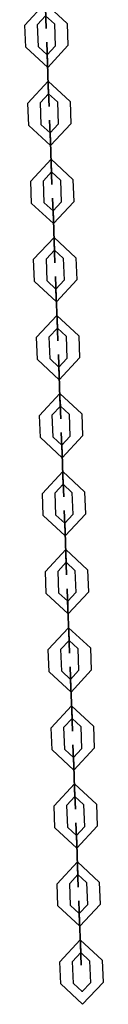
# Model space of a CAD drawing. Units: inches. Extents: x 373 to 468, y 210 to 384.
# Drawn here: x 432 to 432, y 366 to 370 of the extents above; entities that cross this region are included whole.
import ezdxf

# ---------------------------------------------------------------- set-up
doc = ezdxf.new("R2010")
doc.units = ezdxf.units.IN
doc.header["$MEASUREMENT"] = 0
doc.layers.add('Ebene 1', color=7, linetype='Continuous')

# ---------------------------------------------------------------- blocks, each defined once
blk = doc.blocks.new('block 2')
at = {"layer": 'Ebene 1', "color": 179, "lineweight": 25, "true_color": 0x1a171b}
for points in [[(431.9192, 370.4516), (431.8155, 370.5481), (431.7197, 370.4444)], [(431.8593, 370.4496), (431.8176, 370.488), (431.7793, 370.4465)], [(431.7235, 370.3395), (431.7197, 370.4444)], [(431.7835, 370.3417), (431.7793, 370.4465)], [(431.8593, 370.4496), (431.8634, 370.3445)], [(431.9192, 370.4516), (431.9233, 370.3469)], [(431.7235, 370.3395), (431.8272, 370.2432), (431.9233, 370.3469)], [(431.7835, 370.3417), (431.8248, 370.3032), (431.8634, 370.3445)], [(431.8255, 370.3032), (431.8245, 370.3035), (431.8245, 370.3028), (431.8255, 370.3032), (431.8255, 370.3032)], [(431.8248, 370.3032), (431.8248, 370.3035), (431.8248, 370.3028), (431.8248, 370.3032), (431.8248, 370.3032)], [(431.8303, 370.1581), (431.8262, 370.2634)], [(431.8262, 370.2634), (431.8303, 370.1581)], [(431.8262, 370.2634), (431.8303, 370.1581)], [(431.8303, 370.1581), (431.8262, 370.2634)], [(431.933, 370.082), (431.8293, 370.1783), (431.7335, 370.0746)], [(431.873, 370.0799), (431.8317, 370.1183), (431.7935, 370.0768)], [(431.8317, 370.1183), (431.8317, 370.1187), (431.8317, 370.1178), (431.8317, 370.1183), (431.8317, 370.1183)], [(431.8324, 370.1183), (431.8317, 370.1187), (431.8317, 370.1178), (431.8324, 370.1183), (431.8324, 370.1183)], [(431.7373, 369.9693), (431.7335, 370.0746)], [(431.7972, 369.9719), (431.7935, 370.0768)], [(431.873, 370.0799), (431.8772, 369.9748)], [(431.933, 370.082), (431.9371, 369.9772)], [(431.7373, 369.9693), (431.841, 369.8735), (431.9371, 369.9772)], [(431.7972, 369.9719), (431.8386, 369.9335), (431.8772, 369.9748)], [(431.8403, 369.8932), (431.8365, 369.9934), (431.8403, 369.8935)], [(431.8393, 369.9335), (431.8386, 369.9338), (431.8386, 369.9331), (431.8393, 369.9335), (431.8393, 369.9335)], [(431.8386, 369.9335), (431.8386, 369.9338), (431.8386, 369.9331), (431.8386, 369.9335), (431.8386, 369.9335)], [(431.8403, 369.8932), (431.8386, 369.9335), (431.8403, 369.8935)], [(431.8441, 369.7885), (431.8403, 369.8935)], [(431.8441, 369.7885), (431.8403, 369.8935)], [(431.8403, 369.8932), (431.8441, 369.7885)], [(431.8403, 369.8932), (431.8441, 369.7885)], [(431.9471, 369.7123), (431.8434, 369.8086), (431.7473, 369.7047)], [(431.8872, 369.7101), (431.8455, 369.7487), (431.8072, 369.707)], [(431.8458, 369.7487), (431.8451, 369.7488), (431.8451, 369.7478), (431.8458, 369.7487), (431.8458, 369.7487)], [(431.8455, 369.7487), (431.8455, 369.7488), (431.8455, 369.7481), (431.8455, 369.7487), (431.8455, 369.7487)], [(431.7511, 369.5997), (431.7473, 369.7047)], [(431.811, 369.6022), (431.8072, 369.707)], [(431.8872, 369.7101), (431.891, 369.605)], [(431.9471, 369.7123), (431.9512, 369.6076)], [(431.7511, 369.5997), (431.8548, 369.5039), (431.9512, 369.6076)], [(431.811, 369.6022), (431.8527, 369.5638), (431.891, 369.605)], [(431.8531, 369.5638), (431.8524, 369.5642), (431.8524, 369.563), (431.8531, 369.5638), (431.8531, 369.5638)], [(431.8527, 369.5638), (431.8527, 369.5642), (431.8527, 369.563), (431.8527, 369.5638), (431.8527, 369.5638)], [(431.8541, 369.5235), (431.8579, 369.4188)], [(431.8579, 369.4188), (431.8541, 369.5235)], [(431.8541, 369.5235), (431.8579, 369.4188)], [(431.8579, 369.4188), (431.8541, 369.5235)], [(431.9609, 369.3425), (431.8572, 369.4388), (431.7607, 369.3351)], [(431.9009, 369.3404), (431.8593, 369.3788), (431.821, 369.3371)], [(431.8599, 369.3788), (431.8589, 369.3792), (431.8589, 369.3781), (431.8599, 369.3788), (431.8599, 369.3788)], [(431.8593, 369.3788), (431.8593, 369.3792), (431.8593, 369.3781), (431.8593, 369.3788), (431.8593, 369.3788)], [(431.7649, 369.23), (431.7607, 369.3351)], [(431.8248, 369.2324), (431.821, 369.3371)], [(431.9009, 369.3404), (431.9047, 369.2353)], [(431.9609, 369.3425), (431.9647, 369.2379)], [(431.7649, 369.23), (431.8686, 369.1341), (431.9647, 369.2379)], [(431.8248, 369.2324), (431.8665, 369.194), (431.9047, 369.2353)], [(431.8668, 369.194), (431.8661, 369.1945), (431.8661, 369.1933), (431.8668, 369.194), (431.8668, 369.194)], [(431.8665, 369.194), (431.8665, 369.1945), (431.8665, 369.1933), (431.8665, 369.194), (431.8665, 369.194)], [(431.8679, 369.1539), (431.8717, 369.0491)], [(431.8679, 369.1539), (431.8717, 369.0491)], [(431.8717, 369.0491), (431.8679, 369.1539)], [(431.8717, 369.0491), (431.8679, 369.1539)], [(431.9747, 368.9728), (431.871, 369.0691), (431.7745, 368.9654)], [(431.9147, 368.9704), (431.873, 369.0092), (431.8348, 368.9675)], [(431.873, 369.0092), (431.873, 369.0095), (431.873, 369.0085), (431.873, 369.0092), (431.873, 369.0092)], [(431.8737, 369.0092), (431.873, 369.0095), (431.873, 369.0085), (431.8737, 369.0092), (431.8737, 369.0092)], [(431.9747, 368.9728), (431.9785, 368.8678)], [(431.779, 368.8603), (431.7745, 368.9654)], [(431.8389, 368.8628), (431.8348, 368.9675)], [(431.9147, 368.9704), (431.9185, 368.8655)], [(431.779, 368.8603), (431.8823, 368.7642), (431.9785, 368.8678)], [(431.8389, 368.8628), (431.8803, 368.8243), (431.9185, 368.8655)], [(431.8806, 368.8243), (431.8799, 368.8247), (431.8799, 368.8237), (431.8806, 368.8243), (431.8806, 368.8243)], [(431.8803, 368.8243), (431.8803, 368.8247), (431.8803, 368.8237), (431.8803, 368.8243), (431.8803, 368.8243)], [(431.8816, 368.7842), (431.8854, 368.6793)], [(431.8854, 368.6793), (431.8816, 368.7842)], [(431.8816, 368.7842), (431.8854, 368.6793)], [(431.8854, 368.6793), (431.8816, 368.7842)], [(431.9884, 368.6032), (431.8847, 368.6991), (431.789, 368.5958)], [(431.9285, 368.6006), (431.8872, 368.6395), (431.8489, 368.5978)], [(431.8875, 368.6395), (431.8868, 368.6399), (431.8868, 368.6388), (431.8875, 368.6395), (431.8875, 368.6395)], [(431.8872, 368.6395), (431.8872, 368.6399), (431.8872, 368.6388), (431.8872, 368.6395), (431.8872, 368.6395)], [(431.9285, 368.6006), (431.9323, 368.4959)], [(431.9884, 368.6032), (431.9922, 368.4981)], [(431.7928, 368.4907), (431.789, 368.5958)], [(431.8527, 368.4928), (431.8489, 368.5978)], [(431.7928, 368.4907), (431.8965, 368.3942), (431.9922, 368.4981)], [(431.8527, 368.4928), (431.8937, 368.4542), (431.9323, 368.4959)], [(431.8944, 368.4542), (431.8937, 368.4549), (431.8937, 368.4538), (431.8944, 368.4542), (431.8944, 368.4542)], [(431.8937, 368.4542), (431.8937, 368.4549), (431.8937, 368.4538), (431.8937, 368.4542), (431.8937, 368.4542)], [(431.8996, 368.3096), (431.8958, 368.4144)], [(431.8996, 368.3096), (431.8958, 368.4144)], [(431.8958, 368.4144), (431.8996, 368.3096)], [(431.8958, 368.4144), (431.8996, 368.3096)], [(432.0022, 368.2333), (431.8985, 368.3295), (431.8028, 368.2256)], [(431.9423, 368.2309), (431.9009, 368.2695), (431.8624, 368.2282)], [(431.8665, 368.1231), (431.8624, 368.2282)], [(431.9013, 368.2695), (431.9006, 368.2702), (431.9006, 368.269), (431.9013, 368.2695), (431.9013, 368.2695)], [(431.9009, 368.2695), (431.9009, 368.2702), (431.9009, 368.269), (431.9009, 368.2695), (431.9009, 368.2695)], [(431.9423, 368.2309), (431.9461, 368.1262)], [(432.0022, 368.2333), (432.0064, 368.1283)], [(431.8062, 368.121), (431.8028, 368.2256)], [(431.8062, 368.121), (431.9102, 368.0246), (432.0064, 368.1283)], [(431.8665, 368.1231), (431.9078, 368.0845), (431.9461, 368.1262)], [(431.9085, 368.0845), (431.9078, 368.0852), (431.9078, 368.0842), (431.9085, 368.0845), (431.9085, 368.0845)], [(431.9078, 368.0845), (431.9078, 368.0852), (431.9082, 368.0842), (431.9078, 368.0845), (431.9078, 368.0845)], [(431.9096, 368.0447), (431.9133, 367.94)], [(431.9133, 367.94), (431.9096, 368.0447)], [(431.9096, 368.0447), (431.9133, 367.94)], [(431.9133, 367.94), (431.9096, 368.0447)], [(432.0164, 367.8637), (431.9127, 367.9596), (431.8162, 367.8559)], [(431.9151, 367.8997), (431.9144, 367.9), (431.9144, 367.8993), (431.9151, 367.8997), (431.9151, 367.8997)], [(431.9147, 367.8997), (431.9147, 367.9004), (431.9147, 367.8993), (431.9147, 367.8997), (431.9147, 367.8997)], [(431.8203, 367.7512), (431.8162, 367.8559)], [(431.9564, 367.8613), (431.9147, 367.8997), (431.8765, 367.8585)], [(431.8803, 367.7534), (431.8765, 367.8585)], [(431.9564, 367.8613), (431.9602, 367.7565)], [(432.0164, 367.8637), (432.0201, 367.7586)], [(431.8203, 367.7512), (431.924, 367.6549), (432.0201, 367.7586)], [(431.8803, 367.7534), (431.922, 367.7149), (431.9602, 367.7565)], [(431.922, 367.7149), (431.9213, 367.7152), (431.9213, 367.7145), (431.922, 367.7149), (431.922, 367.7149)], [(431.922, 367.7149), (431.922, 367.7155), (431.922, 367.7145), (431.922, 367.7149), (431.922, 367.7149)], [(431.9233, 367.6751), (431.9271, 367.5702)], [(431.9271, 367.5702), (431.9233, 367.6751)], [(431.9271, 367.5702), (431.9233, 367.6751)], [(431.9233, 367.6751), (431.9271, 367.5702)], [(432.0301, 367.494), (431.9264, 367.59), (431.83, 367.4863)], [(431.9702, 367.4916), (431.9285, 367.53), (431.8899, 367.4887)], [(431.9292, 367.53), (431.9285, 367.5304), (431.9285, 367.5297), (431.9292, 367.53), (431.9292, 367.53)], [(431.9285, 367.53), (431.9285, 367.5304), (431.9285, 367.5297), (431.9285, 367.53), (431.9285, 367.53)], [(431.8341, 367.3814), (431.83, 367.4863)], [(431.8937, 367.3836), (431.8899, 367.4887)], [(431.9702, 367.4916), (431.974, 367.3867)], [(432.0301, 367.494), (432.0339, 367.3888)], [(431.8341, 367.3814), (431.9378, 367.2851), (432.0339, 367.3888)], [(431.8937, 367.3836), (431.9357, 367.3452), (431.974, 367.3867)], [(431.9357, 367.3452), (431.935, 367.3455), (431.935, 367.3448), (431.9357, 367.3452), (431.9357, 367.3452)], [(431.9357, 367.3452), (431.9357, 367.3455), (431.9357, 367.3448), (431.9357, 367.3452), (431.9357, 367.3452)], [(431.9409, 367.2002), (431.9371, 367.3052)], [(431.9371, 367.3052), (431.9409, 367.2002)], [(431.9371, 367.3052), (431.9409, 367.2002)], [(431.9409, 367.2002), (431.9371, 367.3052)], [(432.0439, 367.124), (431.9402, 367.2201), (431.8438, 367.1164)], [(431.984, 367.1218), (431.9426, 367.1604), (431.904, 367.119)], [(431.9426, 367.1604), (431.9423, 367.1605), (431.9426, 367.1598), (431.9426, 367.1604), (431.9426, 367.1604)], [(431.943, 367.1604), (431.9423, 367.1605), (431.9423, 367.1598), (431.943, 367.1604), (431.943, 367.1604)], [(431.8482, 367.0117), (431.8438, 367.1164)], [(431.9082, 367.0138), (431.904, 367.119)], [(431.984, 367.1218), (431.9878, 367.017)], [(432.0439, 367.124), (432.0477, 367.0191)], [(431.8482, 367.0117), (431.9516, 366.9154), (432.0477, 367.0191)], [(431.9082, 367.0138), (431.9492, 366.9755), (431.9878, 367.017)], [(431.9499, 366.9755), (431.9488, 366.9757), (431.9488, 366.975), (431.9499, 366.9755), (431.9499, 366.9755)], [(431.9492, 366.9755), (431.9492, 366.9757), (431.9492, 366.975), (431.9492, 366.9755), (431.9492, 366.9755)], [(431.9547, 366.8305), (431.9506, 366.9356)], [(431.9547, 366.8305), (431.9506, 366.9356)], [(431.9506, 366.9356), (431.9547, 366.8305)], [(431.9506, 366.9356), (431.9547, 366.8305)], [(432.0577, 366.7542), (431.954, 366.8505), (431.8579, 366.7468)], [(431.9977, 366.7521), (431.9564, 366.7905), (431.9178, 366.7488)], [(431.9568, 366.7905), (431.9561, 366.7909), (431.9561, 366.7902), (431.9568, 366.7905), (431.9568, 366.7905)], [(431.9564, 366.7905), (431.9564, 366.7909), (431.9564, 366.7902), (431.9564, 366.7905), (431.9564, 366.7905)], [(431.8617, 366.642), (431.8579, 366.7468)], [(431.922, 366.6441), (431.9178, 366.7488)], [(431.9977, 366.7521), (432.0015, 366.6472)], [(432.0577, 366.7542), (432.0615, 366.6495)], [(431.8617, 366.642), (431.9654, 366.5458), (432.0615, 366.6495)], [(431.922, 366.6441), (431.963, 366.6057), (432.0015, 366.6472)], [(431.963, 366.6057), (431.963, 366.606), (431.963, 366.6054), (431.963, 366.6057), (431.963, 366.6057)], [(431.964, 366.6057), (431.963, 366.606), (431.963, 366.6054), (431.964, 366.6057), (431.964, 366.6057)], [(431.9647, 366.5659), (431.9688, 366.4608)], [(431.9688, 366.4608), (431.9647, 366.5659)], [(431.9647, 366.5659), (431.9688, 366.4608)], [(431.9688, 366.4608), (431.9647, 366.5659)], [(432.0715, 366.3845), (431.9681, 366.4808), (431.8717, 366.3771)], [(432.0115, 366.3825), (431.9702, 366.4209), (431.9316, 366.3792)], [(431.9705, 366.4209), (431.9698, 366.4212), (431.9698, 366.4205), (431.9705, 366.4209), (431.9705, 366.4209)], [(431.9702, 366.4209), (431.9702, 366.4212), (431.9702, 366.4205), (431.9702, 366.4209), (431.9702, 366.4209)], [(431.8758, 366.2724), (431.8717, 366.3771)], [(431.9357, 366.2745), (431.9316, 366.3792)], [(432.0115, 366.3825), (432.0157, 366.2772)], [(432.0715, 366.3845), (432.0756, 366.2796)], [(431.8758, 366.2724), (431.9791, 366.1759), (432.0756, 366.2796)], [(431.9357, 366.2745), (431.9771, 366.236), (432.0157, 366.2772)], [(431.9774, 366.236), (431.9767, 366.2362), (431.9767, 366.2355), (431.9774, 366.236), (431.9774, 366.236)], [(431.9771, 366.236), (431.9767, 366.2362), (431.9771, 366.2355), (431.9771, 366.236), (431.9771, 366.236)], [(431.9826, 366.091), (431.9785, 366.1961)], [(431.9785, 366.1961), (431.9826, 366.091)], [(431.9785, 366.1961), (431.9826, 366.091)], [(431.9826, 366.091), (431.9785, 366.1961)], [(432.0856, 366.0149), (431.9819, 366.1112), (431.8854, 366.0075)], [(432.0253, 366.0126), (431.984, 366.0512), (431.9454, 366.0095)], [(431.9847, 366.0512), (431.9836, 366.0516), (431.984, 366.0509), (431.9847, 366.0512), (431.9847, 366.0512)], [(431.984, 366.0512), (431.984, 366.0516), (431.984, 366.0509), (431.984, 366.0512), (431.984, 366.0512)], [(431.8892, 365.9027), (431.8854, 366.0075)], [(431.9492, 365.9048), (431.9454, 366.0095)], [(432.0253, 366.0126), (432.0294, 365.9076)], [(432.0856, 366.0149), (432.0894, 365.91)], [(431.8892, 365.9027), (431.9929, 365.8063), (432.0894, 365.91)], [(431.9492, 365.9048), (431.9909, 365.8662), (432.0294, 365.9076)], [(431.9912, 365.8662), (431.9905, 365.8666), (431.9905, 365.8659), (431.9912, 365.8662), (431.9912, 365.8662)]]:
    blk.add_lwpolyline(points, dxfattribs=at)
for points in [[(431.8162, 370.5279), (431.8162, 370.5279), (431.8203, 370.428), (431.8203, 370.428), (431.8203, 370.428), (431.8162, 370.5279), (431.8162, 370.5279), (431.8162, 370.5279), (431.8162, 370.5279), (431.8162, 370.5279)], [(431.8262, 370.2634), (431.8262, 370.2634), (431.8227, 370.3631), (431.8227, 370.3631), (431.8227, 370.3631), (431.8262, 370.2634), (431.8262, 370.2634), (431.8262, 370.2634), (431.8262, 370.2634), (431.8262, 370.2634)], [(431.8262, 370.2634), (431.8262, 370.2634), (431.8248, 370.3032), (431.8248, 370.3032), (431.8248, 370.3032), (431.8262, 370.2634), (431.8262, 370.2634), (431.8262, 370.2634), (431.8262, 370.2634), (431.8262, 370.2634)], [(431.8303, 370.1581), (431.8303, 370.1581), (431.8317, 370.1183), (431.8317, 370.1183), (431.8317, 370.1183), (431.8303, 370.1581), (431.8303, 370.1581), (431.8303, 370.1581), (431.8303, 370.1581), (431.8303, 370.1581)], [(431.8303, 370.1581), (431.8303, 370.1581), (431.8341, 370.0582), (431.8341, 370.0582), (431.8341, 370.0582), (431.8303, 370.1581), (431.8303, 370.1581), (431.8303, 370.1581), (431.8303, 370.1581), (431.8303, 370.1581)], [(431.8441, 369.7885), (431.8441, 369.7885), (431.8455, 369.7487), (431.8455, 369.7487), (431.8455, 369.7487), (431.8441, 369.7885), (431.8441, 369.7885), (431.8441, 369.7885), (431.8441, 369.7885), (431.8441, 369.7885)], [(431.8441, 369.7885), (431.8441, 369.7885), (431.8475, 369.6885), (431.8475, 369.6885), (431.8475, 369.6885), (431.8441, 369.7885), (431.8441, 369.7885), (431.8441, 369.7885), (431.8441, 369.7885), (431.8441, 369.7885)], [(431.8541, 369.5235), (431.8541, 369.5235), (431.8503, 369.6238), (431.8503, 369.6238), (431.8503, 369.6238), (431.8541, 369.5235), (431.8541, 369.5235), (431.8541, 369.5235), (431.8541, 369.5235), (431.8541, 369.5235)], [(431.8541, 369.5235), (431.8541, 369.5235), (431.8527, 369.5638), (431.8527, 369.5638), (431.8527, 369.5638), (431.8541, 369.5235), (431.8541, 369.5235), (431.8541, 369.5235), (431.8541, 369.5235), (431.8541, 369.5235)], [(431.8579, 369.4188), (431.8579, 369.4188), (431.8593, 369.3788), (431.8593, 369.3788), (431.8593, 369.3788), (431.8579, 369.4188), (431.8579, 369.4188), (431.8579, 369.4188), (431.8579, 369.4188), (431.8579, 369.4188)], [(431.8579, 369.4188), (431.8579, 369.4188), (431.8617, 369.3189), (431.8617, 369.3189), (431.8617, 369.3189), (431.8579, 369.4188), (431.8579, 369.4188), (431.8579, 369.4188), (431.8579, 369.4188), (431.8579, 369.4188)], [(431.8679, 369.1539), (431.8679, 369.1539), (431.8641, 369.2541), (431.8641, 369.2541), (431.8641, 369.2541), (431.8679, 369.1539), (431.8679, 369.1539), (431.8679, 369.1539), (431.8679, 369.1539), (431.8679, 369.1539)], [(431.8679, 369.1539), (431.8679, 369.1539), (431.8665, 369.194), (431.8665, 369.194), (431.8665, 369.194), (431.8679, 369.1539), (431.8679, 369.1539), (431.8679, 369.1539), (431.8679, 369.1539), (431.8679, 369.1539)], [(431.8717, 369.0491), (431.8717, 369.0491), (431.8758, 368.9492), (431.8758, 368.9492), (431.8758, 368.9492), (431.8717, 369.0491), (431.8717, 369.0491), (431.8717, 369.0491), (431.8717, 369.0491), (431.8717, 369.0491)], [(431.8717, 369.0491), (431.8717, 369.0491), (431.873, 369.0092), (431.873, 369.0092), (431.873, 369.0092), (431.8717, 369.0491), (431.8717, 369.0491), (431.8717, 369.0491), (431.8717, 369.0491), (431.8717, 369.0491)], [(431.8816, 368.7842), (431.8816, 368.7842), (431.8779, 368.8839), (431.8779, 368.8839), (431.8779, 368.8839), (431.8816, 368.7842), (431.8816, 368.7842), (431.8816, 368.7842), (431.8816, 368.7842), (431.8816, 368.7842)], [(431.8816, 368.7842), (431.8816, 368.7842), (431.8803, 368.8243), (431.8803, 368.8243), (431.8803, 368.8243), (431.8816, 368.7842), (431.8816, 368.7842), (431.8816, 368.7842), (431.8816, 368.7842), (431.8816, 368.7842)], [(431.8854, 368.6793), (431.8854, 368.6793), (431.8892, 368.5796), (431.8892, 368.5796), (431.8892, 368.5796), (431.8854, 368.6793), (431.8854, 368.6793), (431.8854, 368.6793), (431.8854, 368.6793), (431.8854, 368.6793)], [(431.8854, 368.6793), (431.8854, 368.6793), (431.8872, 368.6395), (431.8872, 368.6395), (431.8872, 368.6395), (431.8854, 368.6793), (431.8854, 368.6793), (431.8854, 368.6793), (431.8854, 368.6793), (431.8854, 368.6793)], [(431.8958, 368.4144), (431.8958, 368.4144), (431.8916, 368.5141), (431.8916, 368.5141), (431.8916, 368.5141), (431.8958, 368.4144), (431.8958, 368.4144), (431.8958, 368.4144), (431.8958, 368.4144), (431.8958, 368.4144)], [(431.8958, 368.4144), (431.8958, 368.4144), (431.8937, 368.4542), (431.8937, 368.4542), (431.8937, 368.4542), (431.8958, 368.4144), (431.8958, 368.4144), (431.8958, 368.4144), (431.8958, 368.4144), (431.8958, 368.4144)], [(431.8996, 368.3096), (431.8996, 368.3096), (431.903, 368.2094), (431.903, 368.2094), (431.903, 368.2094), (431.8996, 368.3096), (431.8996, 368.3096), (431.8996, 368.3096), (431.8996, 368.3096), (431.8996, 368.3096)], [(431.8996, 368.3096), (431.8996, 368.3096), (431.9009, 368.2695), (431.9009, 368.2695), (431.9009, 368.2695), (431.8996, 368.3096), (431.8996, 368.3096), (431.8996, 368.3096), (431.8996, 368.3096), (431.8996, 368.3096)], [(431.9096, 368.0447), (431.9096, 368.0447), (431.9054, 368.1445), (431.9054, 368.1445), (431.9054, 368.1445), (431.9096, 368.0447), (431.9096, 368.0447), (431.9096, 368.0447), (431.9096, 368.0447), (431.9096, 368.0447)], [(431.9096, 368.0447), (431.9096, 368.0447), (431.9078, 368.0845), (431.9078, 368.0845), (431.9078, 368.0845), (431.9096, 368.0447), (431.9096, 368.0447), (431.9096, 368.0447), (431.9096, 368.0447), (431.9096, 368.0447)], [(431.9133, 367.94), (431.9133, 367.94), (431.9147, 367.8997), (431.9147, 367.8997), (431.9147, 367.8997), (431.9133, 367.94), (431.9133, 367.94), (431.9133, 367.94), (431.9133, 367.94), (431.9133, 367.94)], [(431.9133, 367.94), (431.9133, 367.94), (431.9168, 367.8397), (431.9168, 367.8397), (431.9168, 367.8397), (431.9133, 367.94), (431.9133, 367.94), (431.9133, 367.94), (431.9133, 367.94), (431.9133, 367.94)], [(431.9233, 367.6751), (431.9233, 367.6751), (431.9192, 367.7748), (431.9192, 367.7748), (431.9192, 367.7748), (431.9233, 367.6751), (431.9233, 367.6751), (431.9233, 367.6751), (431.9233, 367.6751), (431.9233, 367.6751)], [(431.9233, 367.6751), (431.9233, 367.6751), (431.922, 367.7149), (431.922, 367.7149), (431.922, 367.7149), (431.9233, 367.6751), (431.9233, 367.6751), (431.9233, 367.6751), (431.9233, 367.6751), (431.9233, 367.6751)], [(431.9271, 367.5702), (431.9271, 367.5702), (431.9285, 367.53), (431.9285, 367.53), (431.9285, 367.53), (431.9271, 367.5702), (431.9271, 367.5702), (431.9271, 367.5702), (431.9271, 367.5702), (431.9271, 367.5702)], [(431.9271, 367.5702), (431.9271, 367.5702), (431.9309, 367.4699), (431.9309, 367.4699), (431.9309, 367.4699), (431.9271, 367.5702), (431.9271, 367.5702), (431.9271, 367.5702), (431.9271, 367.5702), (431.9271, 367.5702)], [(431.9371, 367.3052), (431.9371, 367.3052), (431.9333, 367.4051), (431.9333, 367.4051), (431.9333, 367.4051), (431.9371, 367.3052), (431.9371, 367.3052), (431.9371, 367.3052), (431.9371, 367.3052), (431.9371, 367.3052)], [(431.9371, 367.3052), (431.9371, 367.3052), (431.9357, 367.3452), (431.9357, 367.3452), (431.9357, 367.3452), (431.9371, 367.3052), (431.9371, 367.3052), (431.9371, 367.3052), (431.9371, 367.3052), (431.9371, 367.3052)], [(431.9409, 367.2002), (431.9409, 367.2002), (431.9426, 367.1604), (431.9426, 367.1604), (431.9426, 367.1604), (431.9409, 367.2002), (431.9409, 367.2002), (431.9409, 367.2002), (431.9409, 367.2002), (431.9409, 367.2002)], [(431.9409, 367.2002), (431.9409, 367.2002), (431.9447, 367.1002), (431.9447, 367.1002), (431.9447, 367.1002), (431.9409, 367.2002), (431.9409, 367.2002), (431.9409, 367.2002), (431.9409, 367.2002), (431.9409, 367.2002)], [(431.9506, 366.9356), (431.9506, 366.9356), (431.9471, 367.0355), (431.9471, 367.0355), (431.9471, 367.0355), (431.9506, 366.9356), (431.9506, 366.9356), (431.9506, 366.9356), (431.9506, 366.9356), (431.9506, 366.9356)], [(431.9506, 366.9356), (431.9506, 366.9356), (431.9492, 366.9755), (431.9492, 366.9755), (431.9492, 366.9755), (431.9506, 366.9356), (431.9506, 366.9356), (431.9506, 366.9356), (431.9506, 366.9356), (431.9506, 366.9356)], [(431.9547, 366.8305), (431.9547, 366.8305), (431.9585, 366.7306), (431.9585, 366.7306), (431.9585, 366.7306), (431.9547, 366.8305), (431.9547, 366.8305), (431.9547, 366.8305), (431.9547, 366.8305), (431.9547, 366.8305)], [(431.9547, 366.8305), (431.9547, 366.8305), (431.9564, 366.7905), (431.9564, 366.7905), (431.9564, 366.7905), (431.9547, 366.8305), (431.9547, 366.8305), (431.9547, 366.8305), (431.9547, 366.8305), (431.9547, 366.8305)], [(431.9647, 366.5659), (431.9647, 366.5659), (431.9609, 366.6658), (431.9609, 366.6658), (431.9609, 366.6658), (431.9647, 366.5659), (431.9647, 366.5659), (431.9647, 366.5659), (431.9647, 366.5659), (431.9647, 366.5659)], [(431.9647, 366.5659), (431.9647, 366.5659), (431.963, 366.6057), (431.963, 366.6057), (431.963, 366.6057), (431.9647, 366.5659), (431.9647, 366.5659), (431.9647, 366.5659), (431.9647, 366.5659), (431.9647, 366.5659)], [(431.9688, 366.4608), (431.9688, 366.4608), (431.9723, 366.3609), (431.9723, 366.3609), (431.9723, 366.3609), (431.9688, 366.4608), (431.9688, 366.4608), (431.9688, 366.4608), (431.9688, 366.4608), (431.9688, 366.4608)], [(431.9688, 366.4608), (431.9688, 366.4608), (431.9702, 366.4209), (431.9702, 366.4209), (431.9702, 366.4209), (431.9688, 366.4608), (431.9688, 366.4608), (431.9688, 366.4608), (431.9688, 366.4608), (431.9688, 366.4608)], [(431.9785, 366.1961), (431.9785, 366.1961), (431.9747, 366.2958), (431.9747, 366.2958), (431.9747, 366.2958), (431.9785, 366.1961), (431.9785, 366.1961), (431.9785, 366.1961), (431.9785, 366.1961), (431.9785, 366.1961)], [(431.9785, 366.1961), (431.9785, 366.1961), (431.9771, 366.236), (431.9771, 366.236), (431.9771, 366.236), (431.9785, 366.1961), (431.9785, 366.1961), (431.9785, 366.1961), (431.9785, 366.1961), (431.9785, 366.1961)], [(431.9826, 366.091), (431.9826, 366.091), (431.9864, 365.9911), (431.9864, 365.9911), (431.9864, 365.9911), (431.9826, 366.091), (431.9826, 366.091), (431.9826, 366.091), (431.9826, 366.091), (431.9826, 366.091)], [(431.9826, 366.091), (431.9826, 366.091), (431.984, 366.0512), (431.984, 366.0512), (431.984, 366.0512), (431.9826, 366.091), (431.9826, 366.091), (431.9826, 366.091), (431.9826, 366.091), (431.9826, 366.091)]]:
    blk.add_open_spline(points, degree=3, knots=[0, 0, 0, 0, 1, 1, 1, 2, 2, 2, 3, 3, 3, 3], dxfattribs=at)

msp = doc.modelspace()

# ---------------------------------------------------------------- block references
at = {"layer": 'Ebene 1'}
msp.add_blockref('block 2', (0, 0), dxfattribs=at)

doc.saveas('drawing.dxf')
